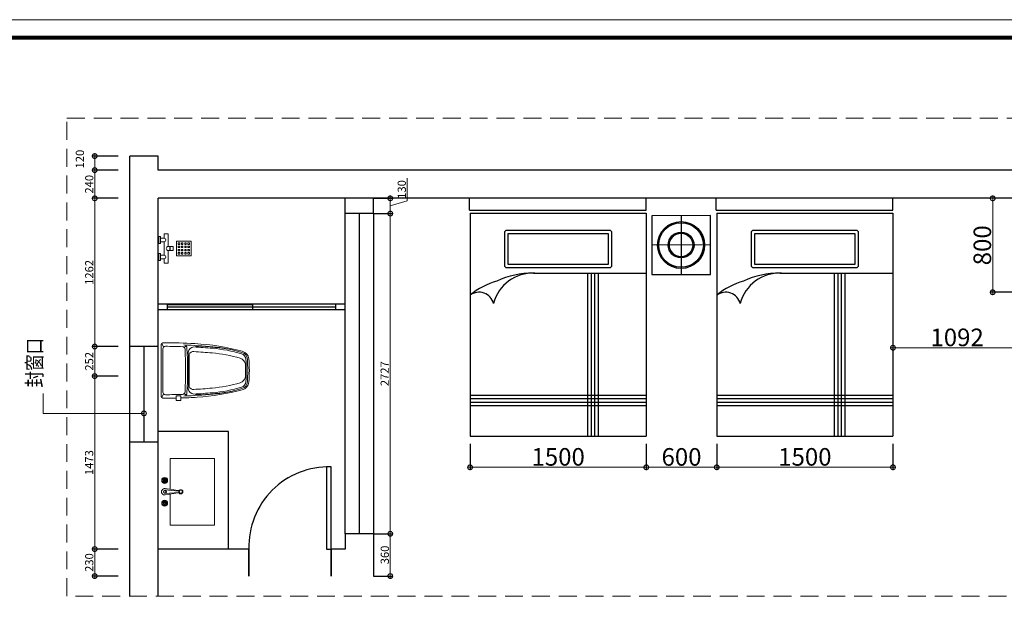
# Model space of a CAD drawing. Units: inches. Extents: x -566 to 873682, y -2105730 to 57254.
# Drawn here: x 822631 to 831012, y -484889 to -479859 of the extents above; entities that cross this region are included whole.
import ezdxf

# ---------------------------------------------------------------- set-up
doc = ezdxf.new("R2010")
doc.units = ezdxf.units.IN
doc.header["$MEASUREMENT"] = 0
doc.linetypes.add('DASHEDX2', pattern=[38.1, 25.4, -12.7])
doc.layers.add('图框', color=1, linetype='Continuous', lineweight=15)
doc.layers.add('家具', color=130, linetype='Continuous', lineweight=20)
doc.styles.add('CITYBLUEPRINT', font='stylu.ttf')
doc.styles.add('TK1', font='txt', dxfattribs={"width": 0.8})
doc.dimstyles.new('立面图标注', dxfattribs={"dimtxt": 70, "dimasz": 80, "dimexe": 20, "dimexo": 0, "dimgap": 10, "dimtad": 1, "dimdec": 0, "dimzin": 0, "dimdsep": 46, "dimtxsty": 'CITYBLUEPRINT', "dimblk": 'DOTSMALL', "dimcen": 25, "dimdle": 20, "dimclrd": 251, "dimclre": 251, "dimclrt": 251, "dimadec": 0, "dimazin": 0, "dimtfac": 1, "dimtdec": 0, "dimtmove": 1, "dimatfit": 3, "dimldrblk": 'DOTSMALL', "dimfxl": 200, "dimfxlon": 1, "dimtolj": 1, "dimtzin": 0, "dimlwd": 13, "dimlwe": 25, "dimarcsym": 1})

# ---------------------------------------------------------------- blocks, each defined once
blk = doc.blocks.new('_DOTSMALL')
at = {"color": 0, "linetype": 'ByBlock', "const_width": 0.5}
blk.add_lwpolyline([(-0.0625, 0, 1), (0.0625, 0, 1)], format="xyb", close=True, dxfattribs=at)
blk = doc.blocks.new('*D3145')
at = {"color": 251, "lineweight": 25, "transparency": 16777216}
for p, q in [((823469.3, -484367), (823249.3, -484367)), ((823469.3, -484597), (823249.3, -484597))]:
    blk.add_line(p, q, dxfattribs=at)
at = {"color": 251, "lineweight": 13, "transparency": 16777216}
blk.add_line((823269.3, -484617), (823269.3, -484347), dxfattribs=at)
at = {"layer": 'Defpoints', "color": 0, "transparency": 16777216}
for p in [(823269.3, -484367), (823808.4, -484367), (823808.4, -484597)]:
    blk.add_point(p, dxfattribs=at)
at = {"color": 251, "lineweight": 13, "transparency": 16777216, "xscale": 80, "yscale": 80, "zscale": 80}
for p, rotation in [((823269.3, -484367), 90), ((823269.3, -484597), 270)]:
    blk.add_blockref('_DOTSMALL', p, dxfattribs=dict(at, rotation=rotation))
at = {"color": 251, "transparency": 16777216, "insert": (823222.8, -484482), "char_height": 70, "attachment_point": 5, "rotation": 90, "style": 'CITYBLUEPRINT'}
blk.add_mtext('\\A1;230', dxfattribs=at)
blk = doc.blocks.new('*D3146')
at = {"color": 251, "lineweight": 25, "transparency": 16777216}
for p, q in [((823469.3, -482894), (823249.3, -482894)), ((823469.3, -484367), (823249.3, -484367))]:
    blk.add_line(p, q, dxfattribs=at)
at = {"color": 251, "lineweight": 13, "transparency": 16777216}
blk.add_line((823269.3, -484387), (823269.3, -482874), dxfattribs=at)
at = {"layer": 'Defpoints', "color": 0, "transparency": 16777216}
for p in [(823269.3, -482894), (823568.4, -482894), (823808.4, -484367)]:
    blk.add_point(p, dxfattribs=at)
at = {"color": 251, "lineweight": 13, "transparency": 16777216, "xscale": 80, "yscale": 80, "zscale": 80}
for p, rotation in [((823269.3, -482894), 90), ((823269.3, -484367), 270)]:
    blk.add_blockref('_DOTSMALL', p, dxfattribs=dict(at, rotation=rotation))
at = {"color": 251, "transparency": 16777216, "insert": (823221.8, -483630.5), "char_height": 70, "attachment_point": 5, "rotation": 90, "style": 'CITYBLUEPRINT'}
blk.add_mtext('\\A1;1473', dxfattribs=at)
blk = doc.blocks.new('*D3147')
at = {"color": 251, "lineweight": 25, "transparency": 16777216}
for p, q in [((823469.3, -482642), (823249.3, -482642)), ((823469.3, -482894), (823249.3, -482894))]:
    blk.add_line(p, q, dxfattribs=at)
at = {"color": 251, "lineweight": 13, "transparency": 16777216}
blk.add_line((823269.3, -482914), (823269.3, -482622), dxfattribs=at)
at = {"layer": 'Defpoints', "color": 0, "transparency": 16777216}
for p in [(823269.3, -482642), (823568.4, -482642), (823568.4, -482894)]:
    blk.add_point(p, dxfattribs=at)
at = {"color": 251, "lineweight": 13, "transparency": 16777216, "xscale": 80, "yscale": 80, "zscale": 80}
for p, rotation in [((823269.3, -482642), 90), ((823269.3, -482894), 270)]:
    blk.add_blockref('_DOTSMALL', p, dxfattribs=dict(at, rotation=rotation))
at = {"color": 251, "transparency": 16777216, "insert": (823222.8, -482768), "char_height": 70, "attachment_point": 5, "rotation": 90, "style": 'CITYBLUEPRINT'}
blk.add_mtext('\\A1;252', dxfattribs=at)
blk = doc.blocks.new('*D3148')
at = {"color": 251, "lineweight": 25, "transparency": 16777216}
for p, q in [((823469.3, -481380), (823249.3, -481380)), ((823469.3, -482642), (823249.3, -482642))]:
    blk.add_line(p, q, dxfattribs=at)
at = {"color": 251, "lineweight": 13, "transparency": 16777216}
blk.add_line((823269.3, -482662), (823269.3, -481360), dxfattribs=at)
at = {"layer": 'Defpoints', "color": 0, "transparency": 16777216}
for p in [(823269.3, -481380), (823808.4, -481380), (823568.4, -482642)]:
    blk.add_point(p, dxfattribs=at)
at = {"color": 251, "lineweight": 13, "transparency": 16777216, "xscale": 80, "yscale": 80, "zscale": 80}
for p, rotation in [((823269.3, -481380), 90), ((823269.3, -482642), 270)]:
    blk.add_blockref('_DOTSMALL', p, dxfattribs=dict(at, rotation=rotation))
at = {"color": 251, "transparency": 16777216, "insert": (823223, -482011), "char_height": 70, "attachment_point": 5, "rotation": 90, "style": 'CITYBLUEPRINT'}
blk.add_mtext('\\A1;1262', dxfattribs=at)
blk = doc.blocks.new('*D3149')
at = {"color": 251, "lineweight": 25, "transparency": 16777216}
for p, q in [((823469.3, -481140), (823249.3, -481140)), ((823469.3, -481380), (823249.3, -481380))]:
    blk.add_line(p, q, dxfattribs=at)
at = {"color": 251, "lineweight": 13, "transparency": 16777216}
blk.add_line((823269.3, -481400), (823269.3, -481120), dxfattribs=at)
at = {"layer": 'Defpoints', "color": 0, "transparency": 16777216}
for p in [(823269.3, -481140), (823808.4, -481140), (823808.4, -481380)]:
    blk.add_point(p, dxfattribs=at)
at = {"color": 251, "lineweight": 13, "transparency": 16777216, "xscale": 80, "yscale": 80, "zscale": 80}
for p, rotation in [((823269.3, -481140), 90), ((823269.3, -481380), 270)]:
    blk.add_blockref('_DOTSMALL', p, dxfattribs=dict(at, rotation=rotation))
at = {"color": 251, "transparency": 16777216, "insert": (823222.5, -481260), "char_height": 70, "attachment_point": 5, "rotation": 90, "style": 'CITYBLUEPRINT'}
blk.add_mtext('\\A1;240', dxfattribs=at)
blk = doc.blocks.new('*D3150')
at = {"color": 251, "lineweight": 13, "transparency": 16777216}
blk.add_line((823269.3, -481160), (823269.3, -481000), dxfattribs=at)
at = {"color": 251, "lineweight": 25, "transparency": 16777216}
for p, q in [((823469.3, -481020), (823249.3, -481020)), ((823469.3, -481140), (823249.3, -481140))]:
    blk.add_line(p, q, dxfattribs=at)
at = {"layer": 'Defpoints', "color": 0, "transparency": 16777216}
for p in [(823269.3, -481020), (823568.4, -481020), (823808.4, -481140)]:
    blk.add_point(p, dxfattribs=at)
at = {"color": 251, "lineweight": 13, "transparency": 16777216, "xscale": 80, "yscale": 80, "zscale": 80}
for p, rotation in [((823269.3, -481020), 90), ((823269.3, -481140), 270)]:
    blk.add_blockref('_DOTSMALL', p, dxfattribs=dict(at, rotation=rotation))
at = {"color": 251, "transparency": 16777216, "insert": (823143.1, -481046), "char_height": 70, "attachment_point": 5, "rotation": 90, "style": 'CITYBLUEPRINT'}
blk.add_mtext('\\A1;120', dxfattribs=at)
blk = doc.blocks.new('*D3151')
at = {"color": 251, "lineweight": 25, "transparency": 16777216}
for p, q in [((825641.4, -484237), (825805.5, -484237)), ((825641.4, -484597), (825805.5, -484597))]:
    blk.add_line(p, q, dxfattribs=at)
at = {"color": 251, "lineweight": 13, "transparency": 16777216}
blk.add_line((825785.5, -484617), (825785.5, -484217), dxfattribs=at)
at = {"layer": 'Defpoints', "color": 0, "transparency": 16777216}
for p in [(825641.4, -484237), (825785.5, -484237), (825641.4, -484597)]:
    blk.add_point(p, dxfattribs=at)
at = {"color": 251, "lineweight": 13, "transparency": 16777216, "xscale": 80, "yscale": 80, "zscale": 80}
for p, rotation in [((825785.5, -484237), 90), ((825785.5, -484597), 270)]:
    blk.add_blockref('_DOTSMALL', p, dxfattribs=dict(at, rotation=rotation))
at = {"color": 251, "transparency": 16777216, "insert": (825738.9, -484417), "char_height": 70, "attachment_point": 5, "rotation": 90, "style": 'CITYBLUEPRINT'}
blk.add_mtext('\\A1;360', dxfattribs=at)
blk = doc.blocks.new('*D3154')
at = {"color": 251, "lineweight": 25, "transparency": 16777216}
for p, q in [((826464.7, -483470.6), (826464.7, -483690.6)), ((827964.7, -483470.6), (827964.7, -483690.6))]:
    blk.add_line(p, q, dxfattribs=at)
at = {"color": 251, "lineweight": 13, "transparency": 16777216}
blk.add_line((826444.7, -483670.6), (827984.7, -483670.6), dxfattribs=at)
at = {"layer": 'Defpoints', "color": 0, "transparency": 16777216}
for p in [(826464.7, -483405.7), (827964.7, -483405.7), (827964.7, -483670.6)]:
    blk.add_point(p, dxfattribs=at)
at = {"color": 251, "lineweight": 13, "transparency": 16777216, "xscale": 80, "yscale": 80, "zscale": 80, "rotation": 180}
blk.add_blockref('_DOTSMALL', (826464.7, -483670.6), dxfattribs=at)
at = {"color": 251, "lineweight": 13, "transparency": 16777216, "xscale": 80, "yscale": 80, "zscale": 80}
blk.add_blockref('_DOTSMALL', (827964.7, -483670.6), dxfattribs=at)
at = {"color": 251, "transparency": 16777216, "insert": (827214.7, -483581.8), "char_height": 150, "attachment_point": 5, "style": 'CITYBLUEPRINT'}
blk.add_mtext('\\A1;1500', dxfattribs=at)
blk = doc.blocks.new('*D3155')
at = {"color": 251, "lineweight": 25, "transparency": 16777216}
for p, q in [((827964.7, -483470.6), (827964.7, -483690.6)), ((828564.7, -483470.6), (828564.7, -483690.6))]:
    blk.add_line(p, q, dxfattribs=at)
at = {"color": 251, "lineweight": 13, "transparency": 16777216}
blk.add_line((827944.7, -483670.6), (828584.7, -483670.6), dxfattribs=at)
at = {"layer": 'Defpoints', "color": 0, "transparency": 16777216}
for p in [(827964.7, -483405.7), (828564.7, -483405.7), (828564.7, -483670.6)]:
    blk.add_point(p, dxfattribs=at)
at = {"color": 251, "lineweight": 13, "transparency": 16777216, "xscale": 80, "yscale": 80, "zscale": 80, "rotation": 180}
blk.add_blockref('_DOTSMALL', (827964.7, -483670.6), dxfattribs=at)
at = {"color": 251, "lineweight": 13, "transparency": 16777216, "xscale": 80, "yscale": 80, "zscale": 80}
blk.add_blockref('_DOTSMALL', (828564.7, -483670.6), dxfattribs=at)
at = {"color": 251, "transparency": 16777216, "insert": (828264.7, -483582.2), "char_height": 150, "attachment_point": 5, "style": 'CITYBLUEPRINT'}
blk.add_mtext('\\A1;600', dxfattribs=at)
blk = doc.blocks.new('*D3156')
at = {"color": 251, "lineweight": 25, "transparency": 16777216}
for p, q in [((828564.7, -483470.6), (828564.7, -483690.6)), ((830064.7, -483470.6), (830064.7, -483690.6))]:
    blk.add_line(p, q, dxfattribs=at)
at = {"color": 251, "lineweight": 13, "transparency": 16777216}
blk.add_line((828544.7, -483670.6), (830084.7, -483670.6), dxfattribs=at)
at = {"layer": 'Defpoints', "color": 0, "transparency": 16777216}
for p in [(828564.7, -483405.7), (830064.7, -483405.7), (830064.7, -483670.6)]:
    blk.add_point(p, dxfattribs=at)
at = {"color": 251, "lineweight": 13, "transparency": 16777216, "xscale": 80, "yscale": 80, "zscale": 80, "rotation": 180}
blk.add_blockref('_DOTSMALL', (828564.7, -483670.6), dxfattribs=at)
at = {"color": 251, "lineweight": 13, "transparency": 16777216, "xscale": 80, "yscale": 80, "zscale": 80}
blk.add_blockref('_DOTSMALL', (830064.7, -483670.6), dxfattribs=at)
at = {"color": 251, "transparency": 16777216, "insert": (829314.7, -483581.8), "char_height": 150, "attachment_point": 5, "style": 'CITYBLUEPRINT'}
blk.add_mtext('\\A1;1500', dxfattribs=at)
blk = doc.blocks.new('*D3142')
at = {"color": 251, "lineweight": 25, "transparency": 16777216}
for p, q in [((830064.7, -482452.3), (830064.7, -482672.3)), ((831156.4, -482452.3), (831156.4, -482672.3))]:
    blk.add_line(p, q, dxfattribs=at)
at = {"color": 251, "lineweight": 13, "transparency": 16777216}
blk.add_line((830044.7, -482652.3), (831176.4, -482652.3), dxfattribs=at)
at = {"layer": 'Defpoints', "color": 0, "transparency": 16777216}
for p in [(831156.4, -481161.8), (830064.7, -482387.4), (831156.4, -482652.3)]:
    blk.add_point(p, dxfattribs=at)
at = {"color": 251, "lineweight": 13, "transparency": 16777216, "xscale": 80, "yscale": 80, "zscale": 80, "rotation": 180}
blk.add_blockref('_DOTSMALL', (830064.7, -482652.3), dxfattribs=at)
at = {"color": 251, "lineweight": 13, "transparency": 16777216, "xscale": 80, "yscale": 80, "zscale": 80}
blk.add_blockref('_DOTSMALL', (831156.4, -482652.3), dxfattribs=at)
at = {"color": 251, "transparency": 16777216, "insert": (830610.6, -482564.3), "char_height": 150, "attachment_point": 5, "style": 'CITYBLUEPRINT'}
blk.add_mtext('\\A1;1092', dxfattribs=at)
blk = doc.blocks.new('*D3157')
at = {"color": 251, "lineweight": 25, "transparency": 16777216}
for p, q in [((831113.5, -481380), (830893.5, -481380)), ((831113.5, -482180), (830893.5, -482180))]:
    blk.add_line(p, q, dxfattribs=at)
at = {"color": 251, "lineweight": 13, "transparency": 16777216}
blk.add_line((830913.5, -482200), (830913.5, -481360), dxfattribs=at)
at = {"layer": 'Defpoints', "color": 0, "transparency": 16777216}
for p in [(830913.5, -481380), (831556.4, -481380), (831556.4, -482180)]:
    blk.add_point(p, dxfattribs=at)
at = {"color": 251, "lineweight": 13, "transparency": 16777216, "xscale": 80, "yscale": 80, "zscale": 80}
for p, rotation in [((830913.5, -481380), 90), ((830913.5, -482180), 270)]:
    blk.add_blockref('_DOTSMALL', p, dxfattribs=dict(at, rotation=rotation))
at = {"color": 251, "transparency": 16777216, "insert": (830825.3, -481780), "char_height": 150, "attachment_point": 5, "rotation": 90, "style": 'CITYBLUEPRINT'}
blk.add_mtext('\\A1;800', dxfattribs=at)
blk = doc.blocks.new('*D3158')
at = {"color": 251, "lineweight": 25, "transparency": 16777216}
for p, q in [((825641.4, -481510), (825805.5, -481510)), ((825641.4, -484237), (825805.5, -484237))]:
    blk.add_line(p, q, dxfattribs=at)
at = {"color": 251, "lineweight": 13, "transparency": 16777216}
blk.add_line((825785.5, -484257), (825785.5, -481490), dxfattribs=at)
at = {"layer": 'Defpoints', "color": 0, "transparency": 16777216}
for p in [(825641.4, -481510), (825785.5, -481510), (825641.4, -484237)]:
    blk.add_point(p, dxfattribs=at)
at = {"color": 251, "lineweight": 13, "transparency": 16777216, "xscale": 80, "yscale": 80, "zscale": 80}
for p, rotation in [((825785.5, -481510), 90), ((825785.5, -484237), 270)]:
    blk.add_blockref('_DOTSMALL', p, dxfattribs=dict(at, rotation=rotation))
at = {"color": 251, "transparency": 16777216, "insert": (825737.9, -482873.5), "char_height": 70, "attachment_point": 5, "rotation": 90, "style": 'CITYBLUEPRINT'}
blk.add_mtext('\\A1;2727', dxfattribs=at)
blk = doc.blocks.new('*D3159')
at = {"color": 251, "lineweight": 13, "transparency": 16777216}
for p, q in [((825930, -481401.7), (825930, -481207.7)), ((825785.5, -481530), (825785.5, -481360)), ((825785.5, -481445), (825930, -481401.7))]:
    blk.add_line(p, q, dxfattribs=at)
at = {"color": 251, "lineweight": 25, "transparency": 16777216}
for p, q in [((825641.4, -481380), (825805.5, -481380)), ((825641.4, -481510), (825805.5, -481510))]:
    blk.add_line(p, q, dxfattribs=at)
at = {"layer": 'Defpoints', "color": 0, "transparency": 16777216}
for p in [(825641.4, -481380), (825785.5, -481380), (825641.4, -481510)]:
    blk.add_point(p, dxfattribs=at)
at = {"color": 251, "lineweight": 13, "transparency": 16777216, "xscale": 80, "yscale": 80, "zscale": 80}
for p, rotation in [((825785.5, -481380), 90), ((825785.5, -481510), 270)]:
    blk.add_blockref('_DOTSMALL', p, dxfattribs=dict(at, rotation=rotation))
at = {"color": 251, "transparency": 16777216, "insert": (825883.5, -481304.7), "char_height": 70, "attachment_point": 5, "rotation": 90, "style": 'CITYBLUEPRINT'}
blk.add_mtext('\\A1;130', dxfattribs=at)
blk = doc.blocks.new('ff')
at = {"layer": '家具', "color": 4}
for p, q in [((389451.7, -596595.3), (389422.5, -596580.6)), ((389438.7, -596574.2), (389863.9, -596574.2)), ((389466.7, -596589.2), (389835.9, -596589.2)), ((389851.5, -596595.9), (389880.7, -596581.2)), ((389396.5, -596741.8), (389396.5, -596702.6)), ((389396.5, -596702.6), (389432.2, -596702.6)), ((389432.2, -596741.8), (389396.5, -596741.8)), ((389435.7, -596706.2), (389435.7, -596738.2)), ((389454.6, -596771.7), (389441.5, -596786.7)), ((389848.2, -596771.4), (389861.2, -596786.7)), ((389451.3, -596868.9), (389443.6, -596871)), ((389851.3, -596868.9), (389859, -596871))]:
    blk.add_line(p, q, dxfattribs=at)
for centre, radius, start, end in [((389438.7, -596597.8), 23.6, 89.99921, 179.99957), ((394137.7, -596597.8), 4722.6, 179.99957, 181.27096), ((389466.7, -596610.7), 21.5, 89.99921, 180.19962), ((389835.9, -596610.7), 21.5, 359.79881, 89.99921), ((389863.9, -596597.8), 23.6, 359.99886, 89.99921), ((385164.9, -596597.7), 4722.6, 356.81549, 359.99886), ((393728.8, -596595.8), 4283.6, 180.19962, 182.15862), ((385573.8, -596595.7), 4283.6, 357.83981, 359.79881), ((394137.7, -596597.8), 4722.6, 181.74633, 183.43938), ((389431.3, -596706.9), 4.42, 9.95209, 78.48968), ((389431.3, -596737.4), 4.42, 281.50875, 350.04634), ((389469.7, -596756.4), 21.5, 182.15862, 267.78975), ((389832.9, -596756.4), 21.5, 272.20868, 357.83981), ((389460.5, -596767.8), 26.8, 182.19186, 267.67059), ((394152.8, -596588.2), 4722.6, 182.19186, 185.16667), ((389504, -596858.5), 53.9, 99.84531, 174.02028), ((389651.4, -592075.9), 4722.6, 267.67059, 272.32783), ((389651.4, -592049.1), 4732.3, 267.78975, 272.20868), ((389530.4, -596850), 40.7, 112.41775, 185.03254), ((394152.8, -596588.2), 4670.3, 183.222, 185.16667), ((389651.4, -592075.9), 4732.1, 268.10346, 271.89497), ((389651.4, -592075.9), 4738.4, 268.3499, 271.64853), ((389772.2, -596850), 40.7, 354.96589, 67.58068), ((389798.6, -596858.5), 53.9, 5.97814, 80.15312), ((389842.1, -596767.8), 26.8, 272.32783, 357.80656), ((385149.8, -596588.1), 4722.6, 354.83175, 357.80656), ((391351.7, -596759), 1932, 183.62459, 195.18993), ((391470.3, -596814.2), 2027.5, 181.60433, 190.65352), ((394152.8, -596588.2), 4709.9, 183.222, 185.16667), ((384465.2, -596532), 5357.1, 354.89408, 356.55863), ((387950.9, -596759), 1932, 344.8085, 357.0007), ((387832.3, -596814.2), 2027.5, 349.34491, 358.39409), ((385149.8, -596588.1), 4709.9, 354.83175, 356.77642), ((390732.1, -596896.7), 1288, 185.10316, 196.50929), ((390732.1, -596896.7), 1275.3, 185.10316, 196.50929), ((390732.1, -596896.7), 1235.7, 185.10316, 196.50929), ((388570.5, -596896.7), 1235.7, 343.48914, 354.89527), ((388570.5, -596896.7), 1275.3, 343.48914, 354.89527), ((388570.5, -596896.7), 1288, 343.48914, 354.89527), ((389559.8, -597245.5), 75.1, 195.18993, 263.95567), ((389559, -597244.4), 64.4, 196.50929, 266.57438), ((389559, -597244.4), 51.7, 196.50929, 266.57438), ((389608.2, -597228.7), 63.8, 197.42964, 260.39531), ((389694.4, -597228.7), 63.8, 279.60312, 342.56879), ((389743.6, -597244.4), 51.7, 273.42404, 343.48914), ((389743.6, -597244.4), 64.4, 273.42404, 343.48914), ((389742.8, -597245.6), 75.1, 276.04276, 344.8085), ((389651.3, -596381), 944.5, 263.95567, 276.04276), ((389651.3, -595701.6), 1610, 266.57438, 273.42404), ((389651.3, -595701.6), 1597.3, 266.57438, 273.42404), ((389651.3, -595701.6), 1591, 268.06391, 271.93452)]:
    blk.add_arc(centre, radius, start, end, dxfattribs=at)

msp = doc.modelspace()

# ---------------------------------------------------------------- linework, layer by layer
for p, q in [((823568.4, -484768), (823568.4, -481020)), ((823808.4, -481020), (823568.4, -481020)), ((823808.4, -481140), (823808.4, -481020)), ((834098.4, -481140), (823808.4, -481140)), ((823808.4, -484768), (823808.4, -481380)), ((834098.4, -481380), (823808.4, -481380)), ((825401.4, -481510), (825401.4, -481380)), ((825641.4, -481510), (825641.4, -481380)), ((825641.4, -481510), (825401.4, -481510)), ((826460.9, -481480), (827964.7, -481480)), ((828560.9, -481480), (830064.7, -481480)), ((825401.4, -482280.4), (823808.4, -482280.4)), ((825401.4, -482330.4), (823808.4, -482330.4)), ((823888.4, -482330.4), (823888.4, -482280.4)), ((825321.4, -482330.4), (825321.4, -482280.4)), ((823808.4, -482642), (823568.4, -482642)), ((823688.4, -482642), (823688.4, -483457)), ((824408.4, -483367), (823808.4, -483367)), ((824408.4, -484367), (824408.4, -483367)), ((823808.4, -483457), (823568.4, -483457)), ((825641.4, -484237), (825401.4, -484237)), ((825401.4, -484237), (825401.4, -484367)), ((825641.4, -484237), (825641.4, -484597)), ((824581.4, -484367), (823808.4, -484367)), ((824581.4, -484597), (824581.4, -484367)), ((825281.4, -484597), (825281.4, -484367)), ((825401.4, -484367), (825281.4, -484367))]:
    msp.add_line(p, q)
at = {"color": 251}
for p, q in [((826460.9, -481480), (826460.9, -481380)), ((827964.7, -481480), (827964.7, -481380)), ((828560.9, -481480), (828560.9, -481380)), ((830064.7, -481480), (830064.7, -481380)), ((825401.4, -484237), (825401.4, -481510)), ((825521.4, -481510), (825521.4, -484237)), ((825641.4, -481510), (825641.4, -484237)), ((823888.4, -482285.4), (824615.9, -482285.4)), ((823888.4, -482305.4), (825321.4, -482305.4)), ((824615.9, -482325.4), (824615.9, -482285.4)), ((824615.9, -482325.4), (825321.4, -482325.4)), ((824581.4, -484367), (824581.4, -484597)), ((825281.4, -484367), (825281.4, -484597))]:
    msp.add_line(p, q, dxfattribs=at)
at = {"color": 250}
for p, q in [((826464.7, -481505.7), (826464.7, -483405.7)), ((826464.7, -481505.7), (827964.7, -481505.7)), ((827964.7, -481505.7), (827964.7, -483405.7)), ((828564.7, -481505.7), (828564.7, -483405.7)), ((828564.7, -481505.7), (828564.7, -483405.7)), ((828564.7, -481505.7), (830064.7, -481505.7)), ((830064.7, -481505.7), (830064.7, -483405.7)), ((828260.8, -481527.6), (828261.1, -482027.6)), ((828511, -481777.4), (828011, -481777.7)), ((827003.4, -482017.5), (827964.7, -482018.7)), ((827464.7, -482018), (827464.7, -483405.7)), ((827494.7, -482018), (827494.7, -483405.7)), ((827524.7, -482018), (827524.7, -483405.7)), ((827554.7, -482018), (827554.7, -483405.7)), ((829103.4, -482017.5), (830064.7, -482018.7)), ((829564.7, -482018), (829564.7, -483405.7)), ((829594.7, -482018), (829594.7, -483405.7)), ((829624.7, -482018), (829624.7, -483405.7)), ((829654.7, -482018), (829654.7, -483405.7)), ((826464.7, -483055.7), (827964.7, -483055.7)), ((826464.7, -483085.7), (827964.7, -483085.7)), ((828564.7, -483055.7), (830064.7, -483055.7)), ((828564.7, -483085.7), (830064.7, -483085.7)), ((826464.7, -483115.7), (827964.7, -483115.7)), ((826464.7, -483145.7), (827964.7, -483145.7)), ((828564.7, -483115.7), (830064.7, -483115.7)), ((828564.7, -483145.7), (830064.7, -483145.7)), ((826464.7, -483405.7), (827964.7, -483405.7)), ((828564.7, -483405.7), (830064.7, -483405.7))]:
    msp.add_line(p, q, dxfattribs=at)
at = {"color": 40, "linetype": 'DASHEDX2', "lineweight": 9, "ltscale": 6}
msp.add_lwpolyline([(823032.8, -480697), (834230.1, -480697), (834230.1, -484768), (823032.8, -484768)], close=True, dxfattribs=at)
at = {"color": 250}
for points in [[(828510.8, -481527.4), (828010.8, -481527.7), (828011.1, -482027.7), (828511.1, -482027.4)], [(827639.5, -481680.7), (827639.5, -481942.7), (826789.9, -481942.7), (826789.9, -481680.7)], [(829739.5, -481680.7), (829739.5, -481942.7), (828889.9, -481942.7), (828889.9, -481680.7)]]:
    msp.add_lwpolyline(points, close=True, dxfattribs=at)
for points in [[(827649.5, -481650.7, -0.414214), (827669.5, -481670.7), (827669.5, -481952.7, -0.414214), (827649.5, -481972.7), (826779.9, -481972.7, -0.414214), (826759.9, -481952.7), (826759.9, -481670.7, -0.414214), (826779.9, -481650.7)], [(829749.5, -481650.7, -0.414214), (829769.5, -481670.7), (829769.5, -481952.7, -0.414214), (829749.5, -481972.7), (828879.9, -481972.7, -0.414214), (828859.9, -481952.7), (828859.9, -481670.7, -0.414214), (828879.9, -481650.7)]]:
    msp.add_lwpolyline(points, format="xyb", close=True, dxfattribs=at)
at = {"color": 251}
msp.add_lwpolyline([(825281.4, -484367), (825281.4, -483667), (825241.4, -483667), (825241.4, -484367)], close=True, dxfattribs=at)
at = {"color": 250}
for radius in [200, 190, 110, 100]:
    msp.add_circle((828261, -481777.6), radius, dxfattribs=at)
for centre, radius, start, end in [((826996.7, -482359), 342, 86.94442, 165.95475), ((826991.6, -482695.2), 677.9, 89.0012, 116.09556), ((829096.7, -482359), 342, 86.94442, 165.95475), ((829091.6, -482695.2), 677.9, 89.0012, 116.09556), ((826833.5, -482638.9), 569.9, 104.22479, 130.31924), ((828933.5, -482638.9), 569.9, 104.22479, 130.31924), ((826540.3, -482308.8), 128.9, 14.73165, 125.90488), ((828640.3, -482308.8), 128.9, 14.73165, 125.90488)]:
    msp.add_arc(centre, radius, start, end, dxfattribs=at)
at = {"color": 251}
msp.add_arc((825261.4, -484347), 680.3, 88.31532, 181.68468, dxfattribs=at)
at = {"layer": '图框', "color": 6, "lineweight": 9}
msp.add_lwpolyline([(837645.9, -492183.5), (837645.9, -479858.6), (819637.8, -479858.6), (819637.8, -492183.5)], close=True, dxfattribs=at)
at = {"layer": '图框', "color": 7, "lineweight": 9, "const_width": 33.5}
msp.add_lwpolyline([(837491.8, -492029.5), (837491.8, -480012.7), (819791.8, -480012.7), (819791.8, -492029.5)], close=True, dxfattribs=at)
at = {"layer": '家具', "color": 4}
for p, q in [((823895.4, -481682.2), (823860.4, -481682.2)), ((823860.4, -481719.7), (823860.4, -481682.2)), ((823895.4, -481789.7), (823895.4, -481682.2)), ((823815.4, -481764.7), (823815.4, -481704.7)), ((823815.4, -481704.7), (823830.4, -481704.7)), ((823815.4, -481764.7), (823830.4, -481764.7)), ((823830.4, -481764.7), (823830.4, -481704.7)), ((823830.4, -481719.7), (823860.4, -481719.7)), ((823830.4, -481749.7), (823860.4, -481749.7)), ((823860.4, -481864.7), (823860.4, -481749.7)), ((823965.4, -481744.7), (823965.4, -481869.7)), ((824090.4, -481744.7), (823965.4, -481744.7)), ((823980.4, -481759.7), (823980.4, -481772.2)), ((823992.9, -481759.7), (823980.4, -481759.7)), ((823992.9, -481772.2), (823992.9, -481759.7)), ((824007.9, -481759.7), (824007.9, -481772.2)), ((824020.4, -481759.7), (824007.9, -481759.7)), ((824020.4, -481772.2), (824020.4, -481759.7)), ((824035.4, -481759.7), (824035.4, -481772.2)), ((824047.9, -481759.7), (824035.4, -481759.7)), ((824047.9, -481772.2), (824047.9, -481759.7)), ((824062.9, -481759.7), (824062.9, -481772.2)), ((824075.4, -481759.7), (824062.9, -481759.7)), ((824075.4, -481772.2), (824075.4, -481759.7)), ((824090.4, -481869.7), (824090.4, -481744.7)), ((823815.4, -481849.7), (823815.4, -481909.7)), ((823815.4, -481849.7), (823830.4, -481849.7)), ((823830.4, -481849.7), (823830.4, -481909.7)), ((823907.9, -481789.7), (823895.4, -481789.7)), ((823895.4, -481932.2), (823895.4, -481824.7)), ((823907.9, -481824.7), (823895.4, -481824.7)), ((823907.9, -481824.7), (823907.9, -481789.7)), ((823907.9, -481791.7), (823912.9, -481791.7)), ((823907.9, -481822.7), (823912.9, -481822.7)), ((823912.9, -481824.7), (823912.9, -481789.7)), ((823912.9, -481789.7), (823937.9, -481789.7)), ((823912.9, -481824.7), (823937.9, -481824.7)), ((823937.9, -481824.7), (823937.9, -481789.7)), ((823980.4, -481772.2), (823992.9, -481772.2)), ((823980.4, -481787.2), (823980.4, -481799.7)), ((823992.9, -481787.2), (823980.4, -481787.2)), ((823980.4, -481799.7), (823992.9, -481799.7)), ((823980.4, -481827.2), (823980.4, -481814.7)), ((823980.4, -481814.7), (823992.9, -481814.7)), ((823992.9, -481827.2), (823980.4, -481827.2)), ((823980.4, -481854.7), (823980.4, -481842.2)), ((823980.4, -481842.2), (823992.9, -481842.2)), ((823992.9, -481854.7), (823980.4, -481854.7)), ((823992.9, -481799.7), (823992.9, -481787.2)), ((823992.9, -481814.7), (823992.9, -481827.2)), ((823992.9, -481842.2), (823992.9, -481854.7)), ((824007.9, -481772.2), (824020.4, -481772.2)), ((824007.9, -481787.2), (824007.9, -481799.7)), ((824020.4, -481787.2), (824007.9, -481787.2)), ((824007.9, -481799.7), (824020.4, -481799.7)), ((824007.9, -481827.2), (824007.9, -481814.7)), ((824007.9, -481814.7), (824020.4, -481814.7)), ((824020.4, -481827.2), (824007.9, -481827.2)), ((824007.9, -481854.7), (824007.9, -481842.2)), ((824007.9, -481842.2), (824020.4, -481842.2)), ((824020.4, -481854.7), (824007.9, -481854.7)), ((824020.4, -481799.7), (824020.4, -481787.2)), ((824020.4, -481814.7), (824020.4, -481827.2)), ((824020.4, -481842.2), (824020.4, -481854.7)), ((824035.4, -481772.2), (824047.9, -481772.2)), ((824035.4, -481787.2), (824035.4, -481799.7)), ((824047.9, -481787.2), (824035.4, -481787.2)), ((824035.4, -481799.7), (824047.9, -481799.7)), ((824035.4, -481827.2), (824035.4, -481814.7)), ((824035.4, -481814.7), (824047.9, -481814.7)), ((824047.9, -481827.2), (824035.4, -481827.2)), ((824035.4, -481854.7), (824035.4, -481842.2)), ((824035.4, -481842.2), (824047.9, -481842.2)), ((824047.9, -481854.7), (824035.4, -481854.7)), ((824047.9, -481799.7), (824047.9, -481787.2)), ((824047.9, -481814.7), (824047.9, -481827.2)), ((824047.9, -481842.2), (824047.9, -481854.7)), ((824062.9, -481772.2), (824075.4, -481772.2)), ((824062.9, -481787.2), (824062.9, -481799.7)), ((824075.4, -481787.2), (824062.9, -481787.2)), ((824062.9, -481799.7), (824075.4, -481799.7)), ((824062.9, -481827.2), (824062.9, -481814.7)), ((824062.9, -481814.7), (824075.4, -481814.7)), ((824075.4, -481827.2), (824062.9, -481827.2)), ((824062.9, -481854.7), (824062.9, -481842.2)), ((824062.9, -481842.2), (824075.4, -481842.2)), ((824075.4, -481854.7), (824062.9, -481854.7)), ((824075.4, -481799.7), (824075.4, -481787.2)), ((824075.4, -481814.7), (824075.4, -481827.2)), ((824075.4, -481842.2), (824075.4, -481854.7)), ((823815.4, -481909.7), (823830.4, -481909.7)), ((823830.4, -481864.7), (823860.4, -481864.7)), ((823830.4, -481894.7), (823860.4, -481894.7)), ((823860.4, -481932.2), (823860.4, -481894.7)), ((823895.4, -481932.2), (823860.4, -481932.2)), ((823965.4, -481869.7), (824090.4, -481869.7)), ((823856.3, -483780.1), (823852.6, -483780.1)), ((823862.7, -483773.8), (823862.7, -483770.1)), ((823867.2, -483773.8), (823867.2, -483770.1)), ((823873.6, -483780.1), (823877.2, -483780.1)), ((823856.3, -483784.6), (823852.6, -483784.6)), ((823862.7, -483791), (823862.7, -483794.7)), ((823986, -483874.3), (823866.3, -483863.5)), ((823867.2, -483791), (823867.2, -483794.7)), ((823978.9, -483869.4), (823869, -483852.5)), ((823873.6, -483784.6), (823877.2, -483784.6)), ((823986, -483884.2), (823866.3, -483894.9)), ((823978.9, -483889), (823869, -483905.9)), ((823856.3, -483973.8), (823852.6, -483973.8)), ((823856.3, -483978.3), (823852.6, -483978.3)), ((823862.7, -483967.4), (823862.7, -483963.7)), ((823862.7, -483984.7), (823862.7, -483988.4)), ((823867.2, -483967.4), (823867.2, -483963.7)), ((823867.2, -483984.7), (823867.2, -483988.4)), ((823873.6, -483973.8), (823877.2, -483973.8)), ((823873.6, -483978.3), (823877.2, -483978.3))]:
    msp.add_line(p, q, dxfattribs=at)
msp.add_lwpolyline([(823910.5, -483858.9), (823910.5, -483596.8), (824290.1, -483596.8), (824290.1, -484163.5), (823910.5, -484163.5), (823910.5, -483899.5)], dxfattribs=at)
for centre, radius in [((823864.9, -483782.4), 25.2), ((823864.9, -483782.4), 22.9), ((823864.9, -483782.4), 9), ((823864.9, -483782.4), 6.3), ((823864.9, -483766.2), 4.5), ((823881.1, -483782.4), 4.5), ((823864.9, -483798.6), 4.5), ((824002.4, -483879.2), 18), ((824002.4, -483879.2), 13.5), ((823864.9, -483976), 25.2), ((823864.9, -483879.2), 11.2), ((823864.9, -483879.2), 9), ((823864.9, -483976), 22.9), ((823864.9, -483976), 9), ((823864.9, -483976), 6.3), ((823864.9, -483959.8), 4.5), ((823864.9, -483992.2), 4.5), ((823881.1, -483976), 4.5)]:
    msp.add_circle(centre, radius, dxfattribs=at)
for centre, radius, start, end in [((823860.4, -481734.7), 15, 270, 90), ((823895.4, -481807.2), 17.5, 90, 270), ((823860.4, -481879.7), 15, 270, 90), ((823863.8, -483782.4), 17.9, 99.01497, 167.35026), ((823864.9, -483782.4), 10.3, 102.6433, 167.3567), ((823864.9, -483782.4), 10.3, 12.6433, 77.3567), ((823866, -483782.4), 17.9, 12.64974, 80.98503), ((823864.9, -483879.2), 27, 81.25715, 278.74285), ((823864.9, -483782.4), 18.9, 191.8088, 258.1912), ((823864.9, -483782.4), 10.3, 192.6433, 257.3567), ((823864.9, -483879.2), 15.7, 275.1271, 84.8729), ((823864.9, -483782.4), 10.3, 282.6433, 347.3567), ((823864.9, -483782.4), 18.9, 281.8088, 348.1912), ((823977.4, -483879.2), 9.9, 278.74285, 81.25715), ((823864.9, -483976), 18.9, 101.8088, 168.1912), ((823864.9, -483976), 18.9, 191.8088, 258.1912), ((823864.9, -483976), 10.3, 102.6433, 167.3567), ((823864.9, -483976), 10.3, 192.6433, 257.3567), ((823864.9, -483976), 10.3, 12.6433, 77.3567), ((823864.9, -483976), 10.3, 282.6433, 347.3567), ((823864.9, -483976), 18.9, 11.8088, 78.1912), ((823864.9, -483976), 18.9, 281.8088, 348.1912)]:
    msp.add_arc(centre, radius, start, end, dxfattribs=at)

# ---------------------------------------------------------------- block references
at = {"color": 251, "rotation": 90}
msp.add_blockref('ff', (227260.4, -872497.7), dxfattribs=at)

# ---------------------------------------------------------------- texts
at = {"layer": '图框', "color": 6, "lineweight": 9, "style": 'TK1', "width": 0.8}
msp.add_text('封窗口', height=129.36, rotation=90, dxfattribs=at).set_placement((822822.2, -482991.4))

# ---------------------------------------------------------------- dimensions: what is measured, and where the dimension line sits
for base, p1, p2, picture, middle in [((823269.3, -481020), (823808.4, -481140), (823568.4, -481020), '*D3150', (823143.1, -481046)), ((823269.3, -481140), (823808.4, -481380), (823808.4, -481140), '*D3149', (823222.5, -481260)), ((823269.3, -481380), (823568.4, -482642), (823808.4, -481380), '*D3148', (823223, -482011)), ((823269.3, -482642), (823568.4, -482894), (823568.4, -482642), '*D3147', (823222.8, -482768)), ((823269.3, -482894), (823808.4, -484367), (823568.4, -482894), '*D3146', (823221.8, -483630.5)), ((825785.5, -484237), (825641.4, -484597), (825641.4, -484237), '*D3151', (825738.9, -484417)), ((823269.3, -484367), (823808.4, -484597), (823808.4, -484367), '*D3145', (823222.8, -484482))]:
    dim = msp.add_linear_dim(base=base, p1=p1, p2=p2, angle=90, dimstyle='立面图标注')
    dim.commit()
    dim.dimension.update_dxf_attribs({"geometry": picture, "text_midpoint": middle})
for base, p1, p2, angle, picture, middle in [((831156.4, -482652.3), (830064.7, -482387.4), (831156.4, -481161.8), 180, '*D3142', (830610.6, -482564.3)), ((830913.5, -481380), (831556.4, -482180), (831556.4, -481380), 90, '*D3157', (830825.3, -481780)), ((827964.7, -483670.6), (826464.7, -483405.7), (827964.7, -483405.7), 180, '*D3154', (827214.7, -483581.8)), ((828564.7, -483670.6), (827964.7, -483405.7), (828564.7, -483405.7), 180, '*D3155', (828264.7, -483582.2)), ((830064.7, -483670.6), (828564.7, -483405.7), (830064.7, -483405.7), 180, '*D3156', (829314.7, -483581.8))]:
    dim = msp.add_linear_dim(base=base, p1=p1, p2=p2, angle=angle, dimstyle='立面图标注', override={"dimtxt": 150})
    dim.commit()
    dim.dimension.update_dxf_attribs({"geometry": picture, "text_midpoint": middle})
at = {"color": 251}
for base, p1, p2, picture, middle in [((825785.5, -481380), (825641.4, -481510), (825641.4, -481380), '*D3159', (825883.5, -481391.7)), ((825785.5, -481510), (825641.4, -484237), (825641.4, -481510), '*D3158', (825737.9, -482873.5))]:
    dim = msp.add_linear_dim(base=base, p1=p1, p2=p2, angle=90, dimstyle='立面图标注', dxfattribs=at)
    dim.commit()
    dim.dimension.update_dxf_attribs({"geometry": picture, "text_midpoint": middle})

# ---------------------------------------------------------------- leaders
msp.add_leader([(823688.4, -483211.4), (822831.3, -483211.4), (822831.3, -483043.5)], dimstyle='立面图标注', override={"dimgap": 10, "dimtad": 0})

doc.saveas('drawing.dxf')
